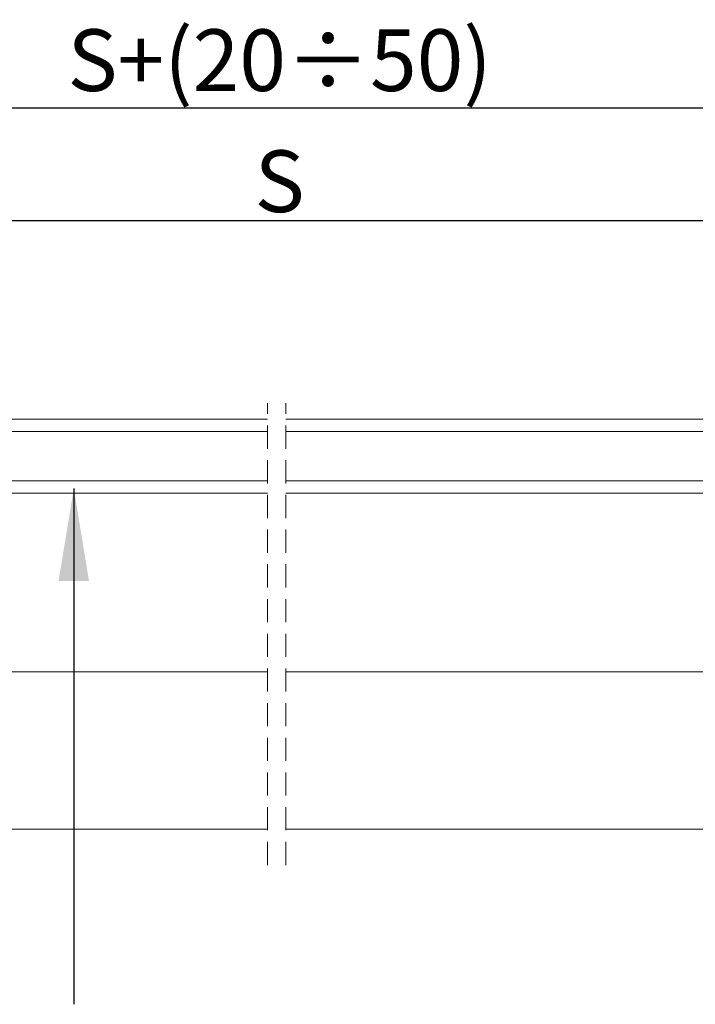
# Model space of a CAD drawing. Units: millimetres. Extents: x -1094 to 2969, y 2110 to 5009.
# Drawn here: x -211 to 8, y 2790 to 3109 of the extents above; entities that cross this region are included whole.
import ezdxf

# ---------------------------------------------------------------- set-up
doc = ezdxf.new("R2010")
doc.units = ezdxf.units.MM
doc.header["$LTSCALE"] = 30
doc.linetypes.add('HIDDEN', pattern=[0.375, 0.25, -0.125])
doc.layers.get('Defpoints').update_dxf_attribs({"lineweight": 9})
doc.layers.add('FAKRO TEXT', color=80, linetype='Continuous', lineweight=9)
doc.layers.add('FAKRO WINDOW', color=7, linetype='Continuous', lineweight=20)
doc.styles.get("Standard").update_dxf_attribs({"font": 'ARIAL.TTF'})
doc.dimstyles.new('FAKRO', dxfattribs={"dimscale": 5, "dimtxt": 4, "dimasz": 1.5, "dimexe": 2, "dimexo": 15, "dimgap": 0.5, "dimtad": 1, "dimdec": 0, "dimrnd": 0.1, "dimzin": 1, "dimdsep": 46, "dimtxsty": 'Standard', "dimblk": 'OBLIQUE', "dimcen": 2, "dimclrd": 3, "dimclre": 3, "dimclrt": 3, "dimadec": 0, "dimazin": 0, "dimtfac": 1, "dimtdec": 0, "dimtix": 1, "dimtmove": 2, "dimatfit": 3, "dimldrblk": 'OBLIQUE', "dimfxl": 2, "dimfxlon": 1, "dimtolj": 1, "dimarcsym": 0})
doc.dimstyles.get("Standard").update_dxf_attribs({"dimtxt": 20, "dimasz": 0.1, "dimexe": 0.18, "dimexo": 0.0625, "dimgap": 0.09, "dimtad": 0, "dimtih": 1, "dimtoh": 1, "dimdec": 1, "dimzin": 0, "dimdsep": 46, "dimtxsty": 'Standard', "dimcen": 0.09, "dimadec": 0, "dimazin": 0, "dimtfac": 1, "dimtdec": 1, "dimtofl": 0, "dimtmove": 0, "dimatfit": 3, "dimfxl": 1, "dimtolj": 1, "dimtzin": 0, "dimarcsym": 0})

# ---------------------------------------------------------------- blocks, each defined once
blk = doc.blocks.new('_Oblique')
at = {"color": 0, "linetype": 'ByBlock', "lineweight": -2}
blk.add_line((-0.5, -0.5), (0.5, 0.5), dxfattribs=at)
blk = doc.blocks.new('*D7')
at = {"layer": 'Defpoints', "color": 0, "transparency": 16777216}
for p in [(-400.45, 3043.65), (-400.45, 2937.39), (146.55, 2937.39)]:
    blk.add_point(p, dxfattribs=at)
at = {"layer": 'FAKRO TEXT', "color": 3, "lineweight": -2, "transparency": 16777216}
for p, q in [((-400.45, 3033.65), (-400.45, 3053.65)), ((146.55, 3033.65), (146.55, 3053.65)), ((146.55, 3043.65), (-400.45, 3043.65))]:
    blk.add_line(p, q, dxfattribs=at)
at = {"layer": 'FAKRO TEXT', "color": 3, "lineweight": -2, "transparency": 16777216, "xscale": 7.5, "yscale": 7.5, "zscale": 7.5, "rotation": 180}
blk.add_blockref('_Oblique', (-400.45, 3043.65), dxfattribs=at)
at = {"layer": 'FAKRO TEXT', "color": 3, "lineweight": -2, "transparency": 16777216, "xscale": 7.5, "yscale": 7.5, "zscale": 7.5}
blk.add_blockref('_Oblique', (146.55, 3043.65), dxfattribs=at)
at = {"layer": 'FAKRO TEXT', "color": 3, "transparency": 16777216, "insert": (-126.95, 3056.49), "char_height": 20, "attachment_point": 5}
blk.add_mtext('\\A1;S', dxfattribs=at)
blk = doc.blocks.new('*D10')
at = {"layer": 'Defpoints', "color": 0, "transparency": 16777216}
for p in [(-418.15, 3080.14), (-418.15, 2868.88), (164.25, 2868.88)]:
    blk.add_point(p, dxfattribs=at)
at = {"layer": 'FAKRO TEXT', "color": 3, "lineweight": -2, "transparency": 16777216}
for p, q in [((-418.15, 3070.14), (-418.15, 3090.14)), ((164.25, 3070.14), (164.25, 3090.14)), ((164.25, 3080.14), (-418.15, 3080.14))]:
    blk.add_line(p, q, dxfattribs=at)
at = {"layer": 'FAKRO TEXT', "color": 3, "lineweight": -2, "transparency": 16777216, "xscale": 7.5, "yscale": 7.5, "zscale": 7.5, "rotation": 180}
blk.add_blockref('_Oblique', (-418.15, 3080.14), dxfattribs=at)
at = {"layer": 'FAKRO TEXT', "color": 3, "lineweight": -2, "transparency": 16777216, "xscale": 7.5, "yscale": 7.5, "zscale": 7.5}
blk.add_blockref('_Oblique', (164.25, 3080.14), dxfattribs=at)
at = {"layer": 'FAKRO TEXT', "color": 3, "transparency": 16777216, "insert": (-126.95, 3095.75), "char_height": 20, "attachment_point": 5}
blk.add_mtext('\\A1;{\\fArial|b0|i0|c238|p34;S+(20\\fTimes New Roman|b0|i0|c238|p32;÷\\fArial|b0|i0|c238|p34;50)}', dxfattribs=at)
blk = doc.blocks.new('A$C4A0B0433')
at = {"layer": 'FAKRO WINDOW', "linetype": 'HIDDEN'}
for p, q in [((276.11, -10.62), (276.11, 139.17)), ((282.11, -10.62), (282.11, 139.17))]:
    blk.add_line(p, q, dxfattribs=at)
at = {"layer": 'FAKRO WINDOW', "ltscale": 25.4}
for p, q in [((276.11, 134), (81.54, 134)), ((276.11, 134), (210.62, 134)), ((478.54, 134), (282.11, 134)), ((347.39, 134), (282.11, 134)), ((81.54, 130), (276.11, 130)), ((210.62, 130), (276.11, 130)), ((276.11, 130), (275.13, 130)), ((282.11, 130), (478.54, 130)), ((282.11, 130), (347.39, 130)), ((81.54, 114), (276.11, 114)), ((210.62, 114), (276.11, 114)), ((275.13, 114), (276.11, 114)), ((282.11, 114), (478.54, 114)), ((282.11, 114), (347.39, 114)), ((81.54, 110), (276.11, 110)), ((210.62, 110), (276.11, 110)), ((275.13, 110), (276.11, 110)), ((282.11, 110), (478.54, 110)), ((282.11, 110), (347.39, 110))]:
    blk.add_line(p, q, dxfattribs=at)
at = {"layer": 'FAKRO WINDOW'}
for p, q in [((276.11, 52), (68.73, 52)), ((276.11, 52), (210.62, 52)), ((477.16, 52), (282.11, 52)), ((347.39, 52), (282.11, 52)), ((41.6, 1), (276.11, 1)), ((210.62, 1), (276.11, 1)), ((282.11, 1), (516.41, 1)), ((282.11, 1), (347.39, 1))]:
    blk.add_line(p, q, dxfattribs=at)

msp = doc.modelspace()

# ---------------------------------------------------------------- block references
at = {"layer": 'FAKRO WINDOW'}
msp.add_blockref('A$C4A0B0433', (-406.99, 2845.39), dxfattribs=at)

# ---------------------------------------------------------------- dimensions: what is measured, and where the dimension line sits
at = {"layer": 'FAKRO TEXT'}
dim = msp.add_linear_dim(base=(-418.15, 3080.14), p1=(164.25, 2868.88), p2=(-418.15, 2868.88), text='{\\fArial|b0|i0|c238|p34;S+(20\\fTimes New Roman|b0|i0|c238|p32;÷\\fArial|b0|i0|c238|p34;50)}', dimstyle='FAKRO', override={"dimexo": 40}, dxfattribs=at)
dim.commit()
dim.dimension.update_dxf_attribs({"geometry": '*D10', "text_midpoint": (-126.95, 3095.75)})
dim = msp.add_linear_dim(base=(-400.45, 3043.65), p1=(146.55, 2937.39), p2=(-400.45, 2937.39), text='S', dimstyle='FAKRO', dxfattribs=at)
dim.commit()
dim.dimension.update_dxf_attribs({"geometry": '*D7', "text_midpoint": (-126.95, 3056.49)})

# ---------------------------------------------------------------- leaders
at = {"layer": 'FAKRO TEXT', "ltscale": 25.4}
msp.add_leader([(-193.74, 2956.87), (-193.74, 2789.6)], dimstyle='Standard', override={"dimscale": 100, "dimasz": 0.3}, dxfattribs=at)

doc.saveas('drawing.dxf')
